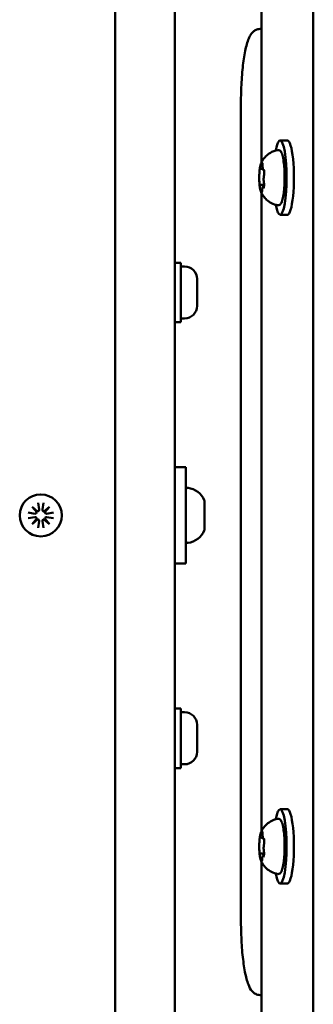
# Model space of a CAD drawing. Units: millimetres. Extents: x 0 to 37048, y 0 to 14394.
# Drawn here: x 16568 to 16647, y 10355 to 10620 of the extents above; entities that cross this region are included whole.
import ezdxf

# ---------------------------------------------------------------- set-up
doc = ezdxf.new("R2010")
doc.units = ezdxf.units.MM
doc.layers.add('MD_Visible', color=7, linetype='Continuous', lineweight=50)

# ---------------------------------------------------------------- blocks, each defined once
blk = doc.blocks.new('CustomObjectsInViewport8_0')
at = {"layer": 'MD_Visible'}
for p, q in [((4926.73, 3807.69), (4926.73, 2739.86)), ((4873.49, 2826.88), (4873.49, 3720.38)), ((4873.49, 3670.38), (4873.49, 2875.38)), ((4889.49, 2875.38), (4889.49, 3670.38)), ((4912.84, 3367.94), (4912.84, 3444.61)), ((4912.84, 3403.78), (4912.42, 3403.78)), ((4907.29, 3163.78), (4907.29, 3383.78)), ((4919.78, 3373.78), (4917.81, 3373.78)), ((4912.86, 3366.1), (4913.18, 3366.1)), ((4912.73, 3361.88), (4913.49, 3361.88)), ((4913.41, 3361.45), (4913.48, 3361.45)), ((4912.84, 3187.94), (4912.84, 3359.61)), ((4919.78, 3353.78), (4917.81, 3353.78)), ((4891.09, 3340.88), (4889.49, 3340.88)), ((4891.09, 3324.88), (4891.09, 3340.88)), ((4892.14, 3339.88), (4891.09, 3339.88)), ((4895.49, 3336.53), (4895.49, 3329.23)), ((4892.14, 3325.88), (4891.09, 3325.88)), ((4891.09, 3324.88), (4889.49, 3324.88)), ((4889.49, 3285.88), (4892.49, 3285.88)), ((4892.49, 3259.88), (4892.49, 3285.88)), ((4852.75, 3276.27), (4853.03, 3274.46)), ((4854.23, 3276.27), (4853.95, 3274.46)), ((4897.49, 3276.77), (4897.49, 3276.6)), ((4897.49, 3276.24), (4897.49, 3276.6)), ((4897.49, 3276.24), (4897.49, 3275.99)), ((4897.49, 3275.99), (4897.49, 3273.77)), ((4850.09, 3273.61), (4851.9, 3273.33)), ((4852.41, 3273.73), (4851.16, 3275.21)), ((4851.16, 3275.21), (4852.64, 3273.96)), ((4854.34, 3273.96), (4855.82, 3275.21)), ((4855.82, 3275.21), (4854.57, 3273.73)), ((4856.89, 3273.61), (4855.07, 3273.33)), ((4897.49, 3273.77), (4897.49, 3273.63)), ((4897.49, 3273.34), (4897.49, 3273.63)), ((4850.09, 3272.14), (4851.9, 3272.42)), ((4851.16, 3270.54), (4852.41, 3272.02)), ((4852.64, 3271.8), (4851.16, 3270.54)), ((4852.75, 3269.48), (4853.03, 3271.29)), ((4854.23, 3269.48), (4853.95, 3271.29)), ((4855.82, 3270.54), (4854.34, 3271.8)), ((4854.57, 3272.02), (4855.82, 3270.54)), ((4856.89, 3272.14), (4855.07, 3272.42)), ((4897.49, 3272.42), (4897.49, 3270.04)), ((4897.49, 3269.97), (4897.49, 3270.04)), ((4897.49, 3269.97), (4897.49, 3269.61)), ((4897.49, 3269.3), (4897.49, 3269.61)), ((4897.49, 3269.3), (4897.49, 3268.99)), ((4889.49, 3259.88), (4892.49, 3259.88)), ((4891.09, 3220.88), (4889.49, 3220.88)), ((4891.09, 3204.88), (4891.09, 3220.88)), ((4892.14, 3219.88), (4891.09, 3219.88)), ((4895.49, 3216.53), (4895.49, 3209.23)), ((4891.09, 3204.88), (4889.49, 3204.88)), ((4892.14, 3205.88), (4891.09, 3205.88)), ((4919.78, 3193.78), (4917.81, 3193.78)), ((4912.86, 3186.1), (4913.18, 3186.1)), ((4912.73, 3181.88), (4913.49, 3181.88)), ((4913.41, 3181.45), (4913.48, 3181.45)), ((4912.84, 3102.94), (4912.84, 3179.61)), ((4919.78, 3173.78), (4917.81, 3173.78)), ((4912.42, 3143.78), (4912.84, 3143.78))]:
    blk.add_line(p, q, dxfattribs=at)
at = {"layer": 'MD_Visible', "extrusion": (0, 0, -1)}
blk.add_circle((-4853.49, 3272.88), 5.65, dxfattribs=at)
for centre, radius, start, end in [((-4892.14, 3336.53), 3.35, 90, 180), ((-4892.14, 3329.23), 3.35, 180, 270), ((-4892.99, 3279.81), 0.5, 0, 99.7166), ((-4892.07, 3274.46), 5.93, 99.7166, 154.8561), ((-4896.99, 3276.77), 0.5, 154.8561, 180), ((-4892.07, 3271.29), 5.93, 205.1439, 260.2834), ((-4896.99, 3268.99), 0.5, 180, 205.1439), ((-4897.24, 3269.97), 0.25, 176.5247, 180), ((-4892.99, 3265.94), 0.5, 260.2834, 0), ((-4892.14, 3216.53), 3.35, 90, 180), ((-4892.14, 3209.23), 3.35, 180, 270)]:
    blk.add_arc(centre, radius, start, end, dxfattribs=at)
at = {"layer": 'MD_Visible'}
for centre, start, end in [((4851.97, 3273.77), 261.2255, 354.7415), ((4852.6, 3274.4), 275.2585, 8.7745), ((4854.38, 3274.4), 171.2255, 264.7415), ((4855.01, 3273.77), 185.2585, 278.7745), ((4851.97, 3271.98), 5.2585, 98.7745), ((4852.6, 3271.36), 351.2255, 84.7415), ((4854.38, 3271.36), 95.2585, 188.7745), ((4855.01, 3271.98), 81.2255, 174.7415)]:
    blk.add_arc(centre, 0.442, start, end, dxfattribs=at)
at = {"layer": 'MD_Visible', "extrusion": (0, 0, -1)}
for centre, start_param, end_param in [((4917.81, 3363.78), 5.530314, 10.177649), ((4919.78, 3363.78), 0, 3.141593), ((4917.81, 3183.78), 5.530314, 10.177649), ((4919.78, 3183.78), 0, 3.141593)]:
    blk.add_ellipse(centre, major_axis=(0, 10), ratio=0.173648, start_param=start_param, end_param=end_param, dxfattribs=at)
at = {"layer": 'MD_Visible'}
for points, knots in [([(4907.29, 3383.78), (4907.29, 3385.7), (4907.35, 3387.62), (4907.55, 3391.29), (4907.71, 3393.03), (4908.11, 3396.19), (4908.35, 3397.6), (4908.93, 3400.01), (4909.24, 3401), (4909.92, 3402.26), (4910.17, 3402.66), (4910.79, 3403.22), (4911.04, 3403.4), (4911.66, 3403.68), (4912.04, 3403.78), (4912.42, 3403.78)], [4.712389, 4.712389, 4.712389, 4.712389, 5.026548, 5.026548, 5.340708, 5.340708, 5.654867, 5.654867, 5.969026, 5.969026, 6.126106, 6.126106, 6.204645, 6.204645, 6.283185, 6.283185, 6.283185, 6.283185]), ([(4912.67, 3367.58), (4912.73, 3367.73), (4912.81, 3367.89), (4913.01, 3368.27), (4913.13, 3368.48), (4913.47, 3368.96), (4913.68, 3369.23), (4914.28, 3369.83), (4914.67, 3370.16), (4915.73, 3370.78), (4916.42, 3371.07), (4917.2, 3371.2)], [3.1727063, 3.1727063, 3.1727063, 3.1727063, 3.2436903, 3.2436903, 3.3146744, 3.3146744, 3.3856585, 3.3856585, 3.4566426, 3.4566426, 3.5276266, 3.5276266, 3.5276266, 3.5276266]), ([(4917.2, 3371.2), (4917.35, 3371.23), (4917.51, 3371.2), (4917.78, 3371.07), (4917.88, 3370.97), (4918.18, 3370.61), (4918.3, 3370.28), (4918.56, 3369.4), (4918.67, 3368.82), (4918.85, 3367.54), (4918.91, 3366.85), (4919, 3365.4), (4919.02, 3364.64), (4919.03, 3363.12), (4919.01, 3362.36), (4918.93, 3360.91), (4918.87, 3360.22), (4918.71, 3358.97), (4918.61, 3358.42), (4918.37, 3357.47), (4918.24, 3357.09), (4917.96, 3356.67), (4917.87, 3356.56), (4917.59, 3356.38), (4917.39, 3356.32), (4917.2, 3356.35)], [3.527627, 3.527627, 3.527627, 3.527627, 3.639074, 3.639074, 3.772041, 3.772041, 4.098275, 4.098275, 4.458988, 4.458988, 4.789522, 4.789522, 5.11459, 5.11459, 5.438475, 5.438475, 5.763329, 5.763329, 6.092877, 6.092877, 6.443043, 6.443043, 6.586328, 6.586328, 6.729614, 6.729614, 6.729614, 6.729614]), ([(4912.31, 3365.86), (4912.29, 3365.66), (4912.27, 3365.45), (4912.24, 3365.02), (4912.23, 3364.8), (4912.21, 3364.34), (4912.21, 3364.11), (4912.21, 3363.65), (4912.21, 3363.42), (4912.22, 3362.97), (4912.23, 3362.74), (4912.24, 3362.52)], [3.7480016, 3.7480016, 3.7480016, 3.7480016, 3.9217796, 3.9217796, 4.0955576, 4.0955576, 4.2693355, 4.2693355, 4.4431135, 4.4431135, 4.6168915, 4.6168915, 4.6168915, 4.6168915]), ([(4912.42, 3366.58), (4912.42, 3366.58), (4912.42, 3366.58), (4912.4, 3366.53), (4912.39, 3366.46), (4912.36, 3366.31), (4912.35, 3366.23), (4912.33, 3366.07), (4912.32, 3365.98), (4912.3, 3365.76), (4912.29, 3365.63), (4912.28, 3365.5), (4912.28, 3365.5), (4912.28, 3365.49)], [-0.0006567, -0.0006567, -0.0006567, -0.0006567, 0, 0, 0.0394171, 0.0394171, 0.0702393, 0.0702393, 0.1010616, 0.1010616, 0.1404787, 0.1404787, 0.1411354, 0.1411354, 0.1411354, 0.1411354]), ([(4912.67, 3367.58), (4912.64, 3367.52), (4912.62, 3367.45), (4912.57, 3367.31), (4912.55, 3367.24), (4912.51, 3367.08), (4912.49, 3367), (4912.45, 3366.83), (4912.43, 3366.74), (4912.4, 3366.55), (4912.38, 3366.45), (4912.37, 3366.35)], [3.110479, 3.110479, 3.110479, 3.110479, 3.2082189, 3.2082189, 3.3059587, 3.3059587, 3.4036986, 3.4036986, 3.5014384, 3.5014384, 3.5991783, 3.5991783, 3.5991783, 3.5991783]), ([(4912.52, 3366.43), (4912.52, 3366.43), (4912.52, 3366.43), (4912.53, 3366.42), (4912.53, 3366.41), (4912.53, 3366.4)], [3.8807401, 3.8807401, 3.8807401, 3.8807401, 3.9577398, 3.9577398, 4.0551099, 4.0551099, 4.0551099, 4.0551099]), ([(4912.53, 3366.4), (4912.54, 3366.38), (4912.55, 3366.36), (4912.57, 3366.32), (4912.57, 3366.3), (4912.6, 3366.25), (4912.61, 3366.23), (4912.65, 3366.19), (4912.68, 3366.16), (4912.75, 3366.12), (4912.79, 3366.11), (4912.84, 3366.1), (4912.85, 3366.1), (4912.86, 3366.1)], [5.3696681, 5.3696681, 5.3696681, 5.3696681, 5.4691253, 5.4691253, 5.5685825, 5.5685825, 5.6680397, 5.6680397, 5.767497, 5.767497, 5.8507177, 5.8507177, 5.8669542, 5.8669542, 5.8669542, 5.8669542]), ([(4913.08, 3367.52), (4913.08, 3367.52), (4913.08, 3367.52), (4913.06, 3367.6), (4913.04, 3367.66), (4913.01, 3367.74), (4913, 3367.77), (4912.96, 3367.79), (4912.94, 3367.79), (4912.89, 3367.75), (4912.87, 3367.72), (4912.85, 3367.66), (4912.84, 3367.66), (4912.84, 3367.66)], [-0.0006567, -0.0006567, -0.0006567, -0.0006567, 0, 0, 0.0394171, 0.0394171, 0.0702393, 0.0702393, 0.1010616, 0.1010616, 0.1404787, 0.1404787, 0.1411354, 0.1411354, 0.1411354, 0.1411354]), ([(4913.03, 3367.71), (4913.03, 3367.71), (4913.03, 3367.71), (4913.03, 3367.69), (4913.04, 3367.68), (4913.05, 3367.63), (4913.06, 3367.59), (4913.08, 3367.49), (4913.08, 3367.43), (4913.1, 3367.28), (4913.1, 3367.19), (4913.11, 3367.05), (4913.11, 3367), (4913.11, 3366.95)], [3.88074, 3.88074, 3.88074, 3.88074, 3.970901, 3.970901, 4.133277, 4.133277, 4.357603, 4.357603, 4.629533, 4.629533, 4.925051, 4.925051, 5.102307, 5.102307, 5.102307, 5.102307]), ([(4913.11, 3366.95), (4913.11, 3366.84), (4913.11, 3366.72), (4913.13, 3366.51), (4913.14, 3366.41), (4913.16, 3366.22), (4913.18, 3366.14), (4913.21, 3365.99), (4913.23, 3365.92), (4913.28, 3365.83), (4913.31, 3365.79), (4913.38, 3365.73), (4913.42, 3365.7), (4913.48, 3365.68), (4913.5, 3365.68), (4913.51, 3365.68)], [4.322471, 4.322471, 4.322471, 4.322471, 4.631367, 4.631367, 4.940264, 4.940264, 5.249161, 5.249161, 5.558057, 5.558057, 5.712506, 5.712506, 5.821637, 5.821637, 5.847438, 5.847438, 5.847438, 5.847438]), ([(4913.55, 3364.71), (4913.55, 3364.71), (4913.55, 3364.71), (4913.55, 3364.85), (4913.55, 3364.98), (4913.56, 3365.21), (4913.55, 3365.31), (4913.54, 3365.5), (4913.53, 3365.59), (4913.49, 3365.77), (4913.47, 3365.86), (4913.45, 3365.94), (4913.45, 3365.94), (4913.45, 3365.95)], [-0.0006567, -0.0006567, -0.0006567, -0.0006567, 0, 0, 0.0394171, 0.0394171, 0.0702393, 0.0702393, 0.1010616, 0.1010616, 0.1404787, 0.1404787, 0.1411354, 0.1411354, 0.1411354, 0.1411354]), ([(4913.47, 3365.84), (4913.47, 3365.84), (4913.47, 3365.84), (4913.48, 3365.83), (4913.48, 3365.81), (4913.49, 3365.78), (4913.49, 3365.76), (4913.5, 3365.73), (4913.5, 3365.73), (4913.5, 3365.73)], [3.8807401, 3.8807401, 3.8807401, 3.8807401, 3.9709014, 3.9709014, 4.1140766, 4.1140766, 4.2572518, 4.2572518, 4.2736996, 4.2736996, 4.2736996, 4.2736996]), ([(4913.48, 3364.32), (4913.46, 3364.23), (4913.44, 3364.13), (4913.41, 3363.92), (4913.4, 3363.8), (4913.39, 3363.56), (4913.39, 3363.44), (4913.39, 3363.19), (4913.39, 3363.07), (4913.41, 3362.84), (4913.42, 3362.74), (4913.44, 3362.61), (4913.44, 3362.58), (4913.45, 3362.55)], [3.275273, 3.275273, 3.275273, 3.275273, 3.64068, 3.64068, 3.994904, 3.994904, 4.330788, 4.330788, 4.663652, 4.663652, 5.001247, 5.001247, 5.102307, 5.102307, 5.102307, 5.102307]), ([(4913.55, 3364.91), (4913.55, 3364.86), (4913.55, 3364.81), (4913.54, 3364.71), (4913.54, 3364.66), (4913.53, 3364.58), (4913.52, 3364.53), (4913.51, 3364.46), (4913.51, 3364.42), (4913.5, 3364.36), (4913.49, 3364.34), (4913.48, 3364.32)], [5.2920703, 5.2920703, 5.2920703, 5.2920703, 5.4635572, 5.4635572, 5.6350442, 5.6350442, 5.8065311, 5.8065311, 5.978018, 5.978018, 6.149505, 6.149505, 6.149505, 6.149505]), ([(4912.23, 3362.85), (4912.23, 3362.84), (4912.23, 3362.84), (4912.23, 3362.71), (4912.24, 3362.58), (4912.25, 3362.35), (4912.26, 3362.25), (4912.28, 3362.06), (4912.28, 3361.97), (4912.3, 3361.78), (4912.31, 3361.69), (4912.33, 3361.61), (4912.33, 3361.61), (4912.33, 3361.61)], [-0.0006567, -0.0006567, -0.0006567, -0.0006567, 0, 0, 0.0394171, 0.0394171, 0.0702393, 0.0702393, 0.1010616, 0.1010616, 0.1404787, 0.1404787, 0.1411354, 0.1411354, 0.1411354, 0.1411354]), ([(4912.29, 3361.86), (4912.31, 3361.7), (4912.32, 3361.54), (4912.36, 3361.24), (4912.38, 3361.1), (4912.43, 3360.84), (4912.45, 3360.71), (4912.51, 3360.47), (4912.54, 3360.36), (4912.6, 3360.16), (4912.63, 3360.06), (4912.67, 3359.97)], [4.7986531, 4.7986531, 4.7986531, 4.7986531, 4.9352898, 4.9352898, 5.0719265, 5.0719265, 5.2085632, 5.2085632, 5.3451999, 5.3451999, 5.4818367, 5.4818367, 5.4818367, 5.4818367]), ([(4912.73, 3361.88), (4912.7, 3361.88), (4912.67, 3361.87), (4912.62, 3361.86), (4912.59, 3361.84), (4912.55, 3361.82), (4912.54, 3361.8), (4912.51, 3361.78), (4912.5, 3361.76), (4912.48, 3361.74), (4912.47, 3361.73), (4912.46, 3361.71)], [2.7253615, 2.7253615, 2.7253615, 2.7253615, 2.7818717, 2.7818717, 2.8383818, 2.8383818, 2.894892, 2.894892, 2.9514022, 2.9514022, 3.0079123, 3.0079123, 3.0079123, 3.0079123]), ([(4912.99, 3360.42), (4912.98, 3360.34), (4912.98, 3360.26), (4912.97, 3360.13), (4912.96, 3360.06), (4912.94, 3359.96), (4912.93, 3359.91), (4912.91, 3359.86), (4912.91, 3359.85), (4912.91, 3359.85)], [5.369668, 5.369668, 5.369668, 5.369668, 5.635618, 5.635618, 5.901567, 5.901567, 6.167517, 6.167517, 6.3765, 6.3765, 6.3765, 6.3765]), ([(4913.41, 3361.45), (4913.38, 3361.45), (4913.34, 3361.45), (4913.28, 3361.42), (4913.25, 3361.4), (4913.2, 3361.36), (4913.18, 3361.34), (4913.14, 3361.27), (4913.12, 3361.24), (4913.08, 3361.14), (4913.07, 3361.08), (4913.04, 3360.94), (4913.03, 3360.86), (4913.01, 3360.7), (4913, 3360.61), (4912.99, 3360.48), (4912.99, 3360.45), (4912.99, 3360.42)], [2.725362, 2.725362, 2.725362, 2.725362, 2.791234, 2.791234, 2.864826, 2.864826, 2.965342, 2.965342, 3.160386, 3.160386, 3.426336, 3.426336, 3.692285, 3.692285, 3.958235, 3.958235, 4.05511, 4.05511, 4.05511, 4.05511]), ([(4913.36, 3360.97), (4913.36, 3360.97), (4913.36, 3360.97), (4913.38, 3361.03), (4913.41, 3361.1), (4913.45, 3361.25), (4913.46, 3361.32), (4913.48, 3361.49), (4913.49, 3361.58), (4913.5, 3361.8), (4913.49, 3361.93), (4913.5, 3362.06), (4913.5, 3362.06), (4913.5, 3362.06)], [-0.0006567, -0.0006567, -0.0006567, -0.0006567, 0, 0, 0.0394171, 0.0394171, 0.0702393, 0.0702393, 0.1010616, 0.1010616, 0.1404787, 0.1404787, 0.1411354, 0.1411354, 0.1411354, 0.1411354]), ([(4913.43, 3361.19), (4913.43, 3361.17), (4913.42, 3361.16), (4913.41, 3361.14), (4913.41, 3361.13), (4913.41, 3361.13), (4913.41, 3361.13), (4913.41, 3361.13)], [6.105971, 6.105971, 6.105971, 6.105971, 6.2246601, 6.2246601, 6.3433492, 6.3433492, 6.3765001, 6.3765001, 6.3765001, 6.3765001]), ([(4913.45, 3362.55), (4913.45, 3362.52), (4913.46, 3362.48), (4913.47, 3362.4), (4913.47, 3362.36), (4913.48, 3362.27), (4913.49, 3362.22), (4913.49, 3362.12), (4913.49, 3362.07), (4913.49, 3361.97), (4913.49, 3361.92), (4913.49, 3361.87)], [4.3224705, 4.3224705, 4.3224705, 4.3224705, 4.4933522, 4.4933522, 4.6642339, 4.6642339, 4.8351156, 4.8351156, 5.0059973, 5.0059973, 5.176879, 5.176879, 5.176879, 5.176879]), ([(4917.2, 3356.35), (4916.57, 3356.46), (4916, 3356.67), (4914.96, 3357.19), (4914.52, 3357.52), (4913.85, 3358.14), (4913.61, 3358.42), (4913.23, 3358.93), (4913.09, 3359.15), (4912.87, 3359.55), (4912.78, 3359.72), (4912.7, 3359.91), (4912.68, 3359.94), (4912.67, 3359.97)], [0.4464283, 0.4464283, 0.4464283, 0.4464283, 0.5036803, 0.5036803, 0.5728941, 0.5728941, 0.6438782, 0.6438782, 0.7148623, 0.7148623, 0.7858463, 0.7858463, 0.8013486, 0.8013486, 0.8013486, 0.8013486]), ([(4912.7, 3360.04), (4912.7, 3360.04), (4912.7, 3360.04), (4912.72, 3359.96), (4912.75, 3359.89), (4912.79, 3359.81), (4912.81, 3359.79), (4912.85, 3359.77), (4912.87, 3359.77), (4912.9, 3359.8), (4912.91, 3359.84), (4912.93, 3359.89), (4912.93, 3359.89), (4912.94, 3359.9)], [-0.0006567, -0.0006567, -0.0006567, -0.0006567, 0, 0, 0.0394171, 0.0394171, 0.0702393, 0.0702393, 0.1010616, 0.1010616, 0.1404787, 0.1404787, 0.1411354, 0.1411354, 0.1411354, 0.1411354]), ([(4897.49, 3276.6), (4897.49, 3276.6), (4897.49, 3276.6), (4897.49, 3276.61), (4897.48, 3276.6), (4897.47, 3276.55), (4897.47, 3276.52), (4897.47, 3276.42), (4897.47, 3276.36), (4897.48, 3276.21), (4897.49, 3276.11), (4897.49, 3276), (4897.49, 3276), (4897.49, 3275.99)], [-0.0006567, -0.0006567, -0.0006567, -0.0006567, 0, 0, 0.0394171, 0.0394171, 0.0702393, 0.0702393, 0.1010616, 0.1010616, 0.1404787, 0.1404787, 0.1411354, 0.1411354, 0.1411354, 0.1411354]), ([(4897.49, 3273.77), (4897.49, 3273.77), (4897.49, 3273.76), (4897.49, 3273.65), (4897.48, 3273.53), (4897.47, 3273.31), (4897.47, 3273.21), (4897.47, 3273), (4897.47, 3272.9), (4897.48, 3272.67), (4897.49, 3272.54), (4897.49, 3272.42), (4897.49, 3272.42), (4897.49, 3272.42)], [-0.0006567, -0.0006567, -0.0006567, -0.0006567, 0, 0, 0.0394171, 0.0394171, 0.0702393, 0.0702393, 0.1010616, 0.1010616, 0.1404787, 0.1404787, 0.1411354, 0.1411354, 0.1411354, 0.1411354]), ([(4897.48, 3272.88), (4897.48, 3272.9), (4897.48, 3272.93), (4897.48, 3273.09), (4897.49, 3273.21), (4897.49, 3273.33), (4897.49, 3273.33), (4897.49, 3273.34)], [0.09282485, 0.09282485, 0.09282485, 0.09282485, 0.10106157, 0.10106157, 0.14047867, 0.14047867, 0.14113537, 0.14113537, 0.14113537, 0.14113537]), ([(4897.49, 3270.04), (4897.49, 3270.04), (4897.49, 3270.04), (4897.49, 3269.92), (4897.48, 3269.81), (4897.47, 3269.64), (4897.47, 3269.57), (4897.47, 3269.46), (4897.47, 3269.41), (4897.48, 3269.33), (4897.49, 3269.31), (4897.49, 3269.3), (4897.49, 3269.3), (4897.49, 3269.3)], [-0.0006567, -0.0006567, -0.0006567, -0.0006567, 0, 0, 0.0394171, 0.0394171, 0.0702393, 0.0702393, 0.1010616, 0.1010616, 0.1404787, 0.1404787, 0.1411354, 0.1411354, 0.1411354, 0.1411354]), ([(4912.67, 3187.58), (4912.73, 3187.73), (4912.81, 3187.89), (4913.01, 3188.27), (4913.13, 3188.48), (4913.47, 3188.96), (4913.68, 3189.23), (4914.28, 3189.83), (4914.67, 3190.16), (4915.73, 3190.78), (4916.42, 3191.07), (4917.2, 3191.2)], [3.1727063, 3.1727063, 3.1727063, 3.1727063, 3.2436903, 3.2436903, 3.3146744, 3.3146744, 3.3856585, 3.3856585, 3.4566426, 3.4566426, 3.5276266, 3.5276266, 3.5276266, 3.5276266]), ([(4917.2, 3191.2), (4917.35, 3191.23), (4917.51, 3191.2), (4917.78, 3191.07), (4917.88, 3190.97), (4918.18, 3190.61), (4918.3, 3190.28), (4918.56, 3189.4), (4918.67, 3188.82), (4918.85, 3187.54), (4918.91, 3186.85), (4919, 3185.4), (4919.02, 3184.64), (4919.03, 3183.12), (4919.01, 3182.36), (4918.93, 3180.91), (4918.87, 3180.22), (4918.71, 3178.97), (4918.61, 3178.42), (4918.37, 3177.47), (4918.24, 3177.09), (4917.96, 3176.67), (4917.87, 3176.56), (4917.59, 3176.38), (4917.39, 3176.32), (4917.2, 3176.35)], [3.527627, 3.527627, 3.527627, 3.527627, 3.639074, 3.639074, 3.772041, 3.772041, 4.098275, 4.098275, 4.458988, 4.458988, 4.789522, 4.789522, 5.11459, 5.11459, 5.438475, 5.438475, 5.763329, 5.763329, 6.092877, 6.092877, 6.443043, 6.443043, 6.586328, 6.586328, 6.729614, 6.729614, 6.729614, 6.729614]), ([(4912.31, 3185.86), (4912.29, 3185.66), (4912.27, 3185.45), (4912.24, 3185.02), (4912.23, 3184.8), (4912.21, 3184.34), (4912.21, 3184.11), (4912.21, 3183.65), (4912.21, 3183.42), (4912.22, 3182.97), (4912.23, 3182.74), (4912.24, 3182.52)], [3.7480016, 3.7480016, 3.7480016, 3.7480016, 3.9217796, 3.9217796, 4.0955576, 4.0955576, 4.2693355, 4.2693355, 4.4431135, 4.4431135, 4.6168915, 4.6168915, 4.6168915, 4.6168915]), ([(4912.42, 3186.58), (4912.42, 3186.58), (4912.42, 3186.58), (4912.4, 3186.53), (4912.39, 3186.46), (4912.36, 3186.31), (4912.35, 3186.23), (4912.33, 3186.07), (4912.32, 3185.98), (4912.3, 3185.76), (4912.29, 3185.63), (4912.28, 3185.5), (4912.28, 3185.5), (4912.28, 3185.49)], [-0.0006567, -0.0006567, -0.0006567, -0.0006567, 0, 0, 0.0394171, 0.0394171, 0.0702393, 0.0702393, 0.1010616, 0.1010616, 0.1404787, 0.1404787, 0.1411354, 0.1411354, 0.1411354, 0.1411354]), ([(4912.67, 3187.58), (4912.64, 3187.52), (4912.62, 3187.45), (4912.57, 3187.31), (4912.55, 3187.24), (4912.51, 3187.08), (4912.49, 3187), (4912.45, 3186.83), (4912.43, 3186.74), (4912.4, 3186.55), (4912.38, 3186.45), (4912.37, 3186.35)], [3.110479, 3.110479, 3.110479, 3.110479, 3.2082189, 3.2082189, 3.3059587, 3.3059587, 3.4036986, 3.4036986, 3.5014384, 3.5014384, 3.5991783, 3.5991783, 3.5991783, 3.5991783]), ([(4912.52, 3186.43), (4912.52, 3186.43), (4912.52, 3186.43), (4912.53, 3186.42), (4912.53, 3186.41), (4912.53, 3186.4)], [3.8807401, 3.8807401, 3.8807401, 3.8807401, 3.9577398, 3.9577398, 4.0551099, 4.0551099, 4.0551099, 4.0551099]), ([(4912.53, 3186.4), (4912.54, 3186.38), (4912.55, 3186.36), (4912.57, 3186.32), (4912.57, 3186.3), (4912.6, 3186.25), (4912.61, 3186.23), (4912.65, 3186.19), (4912.68, 3186.16), (4912.75, 3186.12), (4912.79, 3186.11), (4912.84, 3186.1), (4912.85, 3186.1), (4912.86, 3186.1)], [5.3696681, 5.3696681, 5.3696681, 5.3696681, 5.4691253, 5.4691253, 5.5685825, 5.5685825, 5.6680397, 5.6680397, 5.767497, 5.767497, 5.8507177, 5.8507177, 5.8669542, 5.8669542, 5.8669542, 5.8669542]), ([(4913.08, 3187.52), (4913.08, 3187.52), (4913.08, 3187.52), (4913.06, 3187.6), (4913.04, 3187.66), (4913.01, 3187.74), (4913, 3187.77), (4912.96, 3187.79), (4912.94, 3187.79), (4912.89, 3187.75), (4912.87, 3187.72), (4912.85, 3187.66), (4912.84, 3187.66), (4912.84, 3187.66)], [-0.0006567, -0.0006567, -0.0006567, -0.0006567, 0, 0, 0.0394171, 0.0394171, 0.0702393, 0.0702393, 0.1010616, 0.1010616, 0.1404787, 0.1404787, 0.1411354, 0.1411354, 0.1411354, 0.1411354]), ([(4913.03, 3187.71), (4913.03, 3187.71), (4913.03, 3187.71), (4913.03, 3187.69), (4913.04, 3187.68), (4913.05, 3187.63), (4913.06, 3187.59), (4913.08, 3187.49), (4913.08, 3187.43), (4913.1, 3187.28), (4913.1, 3187.19), (4913.11, 3187.05), (4913.11, 3187), (4913.11, 3186.95)], [3.88074, 3.88074, 3.88074, 3.88074, 3.970901, 3.970901, 4.133277, 4.133277, 4.357603, 4.357603, 4.629533, 4.629533, 4.925051, 4.925051, 5.102307, 5.102307, 5.102307, 5.102307]), ([(4913.11, 3186.95), (4913.11, 3186.84), (4913.11, 3186.72), (4913.13, 3186.51), (4913.14, 3186.41), (4913.16, 3186.22), (4913.18, 3186.14), (4913.21, 3185.99), (4913.23, 3185.92), (4913.28, 3185.83), (4913.31, 3185.79), (4913.38, 3185.73), (4913.42, 3185.7), (4913.48, 3185.68), (4913.5, 3185.68), (4913.51, 3185.68)], [4.322471, 4.322471, 4.322471, 4.322471, 4.631367, 4.631367, 4.940264, 4.940264, 5.249161, 5.249161, 5.558057, 5.558057, 5.712506, 5.712506, 5.821637, 5.821637, 5.847438, 5.847438, 5.847438, 5.847438]), ([(4913.55, 3184.71), (4913.55, 3184.71), (4913.55, 3184.71), (4913.55, 3184.85), (4913.55, 3184.98), (4913.56, 3185.21), (4913.55, 3185.31), (4913.54, 3185.5), (4913.53, 3185.59), (4913.49, 3185.77), (4913.47, 3185.86), (4913.45, 3185.94), (4913.45, 3185.94), (4913.45, 3185.95)], [-0.0006567, -0.0006567, -0.0006567, -0.0006567, 0, 0, 0.0394171, 0.0394171, 0.0702393, 0.0702393, 0.1010616, 0.1010616, 0.1404787, 0.1404787, 0.1411354, 0.1411354, 0.1411354, 0.1411354]), ([(4913.47, 3185.84), (4913.47, 3185.84), (4913.47, 3185.84), (4913.48, 3185.83), (4913.48, 3185.81), (4913.49, 3185.78), (4913.49, 3185.76), (4913.5, 3185.73), (4913.5, 3185.73), (4913.5, 3185.73)], [3.8807401, 3.8807401, 3.8807401, 3.8807401, 3.9709014, 3.9709014, 4.1140766, 4.1140766, 4.2572518, 4.2572518, 4.2736996, 4.2736996, 4.2736996, 4.2736996]), ([(4912.23, 3182.85), (4912.23, 3182.84), (4912.23, 3182.84), (4912.23, 3182.71), (4912.24, 3182.58), (4912.25, 3182.35), (4912.26, 3182.25), (4912.28, 3182.06), (4912.28, 3181.97), (4912.3, 3181.78), (4912.31, 3181.69), (4912.33, 3181.61), (4912.33, 3181.61), (4912.33, 3181.61)], [-0.0006567, -0.0006567, -0.0006567, -0.0006567, 0, 0, 0.0394171, 0.0394171, 0.0702393, 0.0702393, 0.1010616, 0.1010616, 0.1404787, 0.1404787, 0.1411354, 0.1411354, 0.1411354, 0.1411354]), ([(4913.48, 3184.32), (4913.46, 3184.23), (4913.44, 3184.13), (4913.41, 3183.92), (4913.4, 3183.8), (4913.39, 3183.56), (4913.39, 3183.44), (4913.39, 3183.19), (4913.39, 3183.07), (4913.41, 3182.84), (4913.42, 3182.74), (4913.44, 3182.61), (4913.44, 3182.58), (4913.45, 3182.55)], [3.275273, 3.275273, 3.275273, 3.275273, 3.64068, 3.64068, 3.994904, 3.994904, 4.330788, 4.330788, 4.663652, 4.663652, 5.001247, 5.001247, 5.102307, 5.102307, 5.102307, 5.102307]), ([(4913.55, 3184.91), (4913.55, 3184.86), (4913.55, 3184.81), (4913.54, 3184.71), (4913.54, 3184.66), (4913.53, 3184.58), (4913.52, 3184.53), (4913.51, 3184.46), (4913.51, 3184.42), (4913.5, 3184.36), (4913.49, 3184.34), (4913.48, 3184.32)], [5.2920703, 5.2920703, 5.2920703, 5.2920703, 5.4635572, 5.4635572, 5.6350442, 5.6350442, 5.8065311, 5.8065311, 5.978018, 5.978018, 6.149505, 6.149505, 6.149505, 6.149505]), ([(4912.29, 3181.86), (4912.31, 3181.7), (4912.32, 3181.54), (4912.36, 3181.24), (4912.38, 3181.1), (4912.43, 3180.84), (4912.45, 3180.71), (4912.51, 3180.47), (4912.54, 3180.36), (4912.6, 3180.16), (4912.63, 3180.06), (4912.67, 3179.97)], [4.7986531, 4.7986531, 4.7986531, 4.7986531, 4.9352898, 4.9352898, 5.0719265, 5.0719265, 5.2085632, 5.2085632, 5.3451999, 5.3451999, 5.4818367, 5.4818367, 5.4818367, 5.4818367]), ([(4912.73, 3181.88), (4912.7, 3181.88), (4912.67, 3181.87), (4912.62, 3181.86), (4912.59, 3181.84), (4912.55, 3181.82), (4912.54, 3181.8), (4912.51, 3181.78), (4912.5, 3181.76), (4912.48, 3181.74), (4912.47, 3181.73), (4912.46, 3181.71)], [2.7253615, 2.7253615, 2.7253615, 2.7253615, 2.7818717, 2.7818717, 2.8383818, 2.8383818, 2.894892, 2.894892, 2.9514022, 2.9514022, 3.0079123, 3.0079123, 3.0079123, 3.0079123]), ([(4912.7, 3180.04), (4912.7, 3180.04), (4912.7, 3180.04), (4912.72, 3179.96), (4912.75, 3179.89), (4912.79, 3179.81), (4912.81, 3179.79), (4912.85, 3179.77), (4912.87, 3179.77), (4912.9, 3179.8), (4912.91, 3179.84), (4912.93, 3179.89), (4912.93, 3179.89), (4912.94, 3179.9)], [-0.0006567, -0.0006567, -0.0006567, -0.0006567, 0, 0, 0.0394171, 0.0394171, 0.0702393, 0.0702393, 0.1010616, 0.1010616, 0.1404787, 0.1404787, 0.1411354, 0.1411354, 0.1411354, 0.1411354]), ([(4912.99, 3180.42), (4912.98, 3180.34), (4912.98, 3180.26), (4912.97, 3180.13), (4912.96, 3180.06), (4912.94, 3179.96), (4912.93, 3179.91), (4912.91, 3179.86), (4912.91, 3179.85), (4912.91, 3179.85)], [5.369668, 5.369668, 5.369668, 5.369668, 5.635618, 5.635618, 5.901567, 5.901567, 6.167517, 6.167517, 6.3765, 6.3765, 6.3765, 6.3765]), ([(4913.41, 3181.45), (4913.38, 3181.45), (4913.34, 3181.45), (4913.28, 3181.42), (4913.25, 3181.4), (4913.2, 3181.36), (4913.18, 3181.34), (4913.14, 3181.27), (4913.12, 3181.24), (4913.08, 3181.14), (4913.07, 3181.08), (4913.04, 3180.94), (4913.03, 3180.86), (4913.01, 3180.7), (4913, 3180.61), (4912.99, 3180.48), (4912.99, 3180.45), (4912.99, 3180.42)], [2.725362, 2.725362, 2.725362, 2.725362, 2.791234, 2.791234, 2.864826, 2.864826, 2.965342, 2.965342, 3.160386, 3.160386, 3.426336, 3.426336, 3.692285, 3.692285, 3.958235, 3.958235, 4.05511, 4.05511, 4.05511, 4.05511]), ([(4913.36, 3180.97), (4913.36, 3180.97), (4913.36, 3180.97), (4913.38, 3181.03), (4913.41, 3181.1), (4913.45, 3181.25), (4913.46, 3181.32), (4913.48, 3181.49), (4913.49, 3181.58), (4913.5, 3181.8), (4913.49, 3181.93), (4913.5, 3182.06), (4913.5, 3182.06), (4913.5, 3182.06)], [-0.0006567, -0.0006567, -0.0006567, -0.0006567, 0, 0, 0.0394171, 0.0394171, 0.0702393, 0.0702393, 0.1010616, 0.1010616, 0.1404787, 0.1404787, 0.1411354, 0.1411354, 0.1411354, 0.1411354]), ([(4913.43, 3181.19), (4913.43, 3181.17), (4913.42, 3181.16), (4913.41, 3181.14), (4913.41, 3181.13), (4913.41, 3181.13), (4913.41, 3181.13), (4913.41, 3181.13)], [6.105971, 6.105971, 6.105971, 6.105971, 6.2246601, 6.2246601, 6.3433492, 6.3433492, 6.3765001, 6.3765001, 6.3765001, 6.3765001]), ([(4913.45, 3182.55), (4913.45, 3182.52), (4913.46, 3182.48), (4913.47, 3182.4), (4913.47, 3182.36), (4913.48, 3182.27), (4913.49, 3182.22), (4913.49, 3182.12), (4913.49, 3182.07), (4913.49, 3181.97), (4913.49, 3181.92), (4913.49, 3181.87)], [4.3224705, 4.3224705, 4.3224705, 4.3224705, 4.4933522, 4.4933522, 4.6642339, 4.6642339, 4.8351156, 4.8351156, 5.0059973, 5.0059973, 5.176879, 5.176879, 5.176879, 5.176879]), ([(4917.2, 3176.35), (4916.57, 3176.46), (4916, 3176.67), (4914.96, 3177.19), (4914.52, 3177.52), (4913.85, 3178.14), (4913.61, 3178.42), (4913.23, 3178.93), (4913.09, 3179.15), (4912.87, 3179.55), (4912.78, 3179.72), (4912.7, 3179.91), (4912.68, 3179.94), (4912.67, 3179.97)], [0.4464283, 0.4464283, 0.4464283, 0.4464283, 0.5036803, 0.5036803, 0.5728941, 0.5728941, 0.6438782, 0.6438782, 0.7148623, 0.7148623, 0.7858463, 0.7858463, 0.8013486, 0.8013486, 0.8013486, 0.8013486]), ([(4912.42, 3143.78), (4911.99, 3143.78), (4911.58, 3143.89), (4910.84, 3144.27), (4910.55, 3144.53), (4909.82, 3145.35), (4909.55, 3145.94), (4908.91, 3147.56), (4908.62, 3148.69), (4908.1, 3151.37), (4907.89, 3152.91), (4907.55, 3156.27), (4907.43, 3158.09), (4907.32, 3161.23), (4907.29, 3162.5), (4907.29, 3163.78)], [3.141593, 3.141593, 3.141593, 3.141593, 3.228843, 3.228843, 3.336657, 3.336657, 3.561283, 3.561283, 3.875443, 3.875443, 4.189602, 4.189602, 4.503761, 4.503761, 4.712389, 4.712389, 4.712389, 4.712389])]:
    blk.add_open_spline(points, degree=3, knots=knots, dxfattribs=at)

msp = doc.modelspace()

# ---------------------------------------------------------------- block references
at = {"layer": 'MD_Visible'}
msp.add_blockref('CustomObjectsInViewport8_0', (11720.37, 7213.52), dxfattribs=at)

doc.saveas('drawing.dxf')
